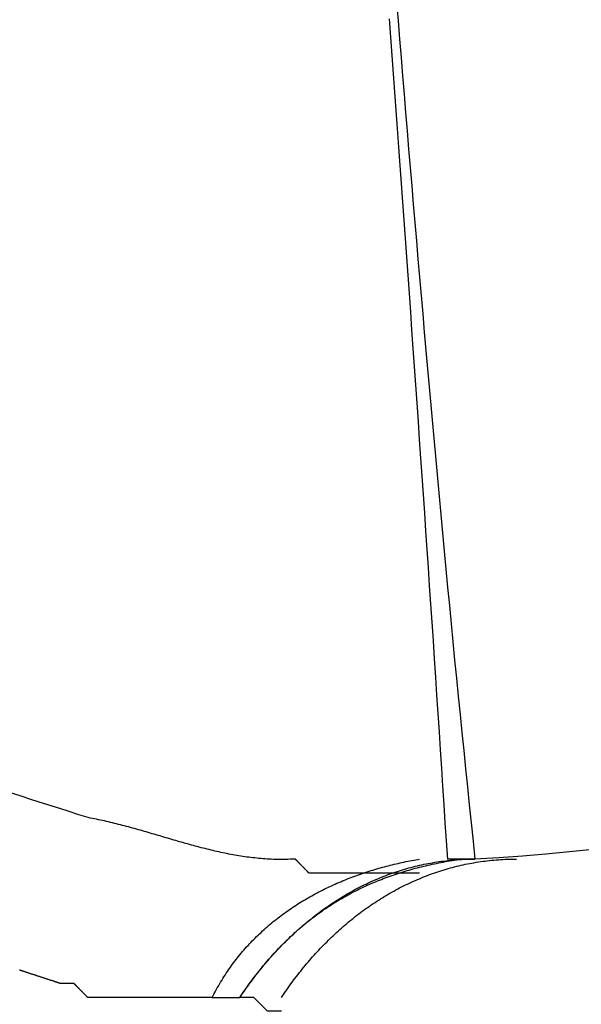
# Model space of a CAD drawing. Extents: x -11 to 407, y -173 to 268.
# Drawn here: x 114 to 118, y 206 to 212 of the extents above; entities that cross this region are included whole.
import ezdxf

# ---------------------------------------------------------------- set-up
doc = ezdxf.new("R2010")
doc.units = 0
doc.layers.add('EBENE_1', color=160, linetype='CONTINUOUS')

# ---------------------------------------------------------------- blocks, each defined once
blk = doc.blocks.new('AI9-BLK1')
at = {"layer": 'EBENE_1', "color": 7}
for p, q in [((-20.10627, 39.25738), (-20.14864, 39.25738)), ((-20.50848, 39.04533), (-20.46611, 39.04533))]:
    blk.add_line(p, q, dxfattribs=at)
blk.add_lwpolyline([(-20.40254, 39.02449), (-20.42373, 39.02449), (-20.44492, 39.04533), (-20.46611, 39.04533)], dxfattribs=at)
for points in [[(-20.2264, 40.5695, 0), (-20.2241, 40.5414, 0), (-20.2218, 40.5133, 0), (-20.2195, 40.4852, 0), (-20.2172, 40.4571, 0), (-20.2149, 40.429, 0), (-20.2125, 40.4009, 0), (-20.2102, 40.3729, 0), (-20.2078, 40.3448, 0), (-20.2055, 40.3167, 0), (-20.2031, 40.2887, 0), (-20.2008, 40.2606, 0), (-20.1984, 40.2326, 0), (-20.196, 40.2045, 0), (-20.1936, 40.1765, 0), (-20.1912, 40.1485, 0), (-20.1887, 40.1204, 0), (-20.1863, 40.0924, 0), (-20.1839, 40.0644, 0), (-20.1814, 40.0365, 0), (-20.1789, 40.0085, 0), (-20.1764, 39.9805, 0), (-20.174, 39.9525, 0), (-20.1714, 39.9246, 0), (-20.1689, 39.8967, 0), (-20.1664, 39.8687, 0), (-20.1638, 39.8408, 0), (-20.1613, 39.8129, 0), (-20.1587, 39.785, 0), (-20.1561, 39.7571, 0), (-20.1535, 39.7292, 0), (-20.1508, 39.7014, 0), (-20.1482, 39.6735, 0), (-20.1455, 39.6457, 0), (-20.1429, 39.6179, 0), (-20.1402, 39.59, 0), (-20.1374, 39.5622, 0), (-20.1347, 39.5345, 0), (-20.132, 39.5067, 0), (-20.1292, 39.4789, 0), (-20.1264, 39.4512, 0), (-20.1236, 39.4235, 0), (-20.1207, 39.3957, 0), (-20.1179, 39.368, 0), (-20.115, 39.3403, 0), (-20.1121, 39.3127, 0), (-20.1092, 39.285, 0), (-20.1063, 39.2574, 0)], [(-20.2378, 40.5446, 0), (-20.2357, 40.5165, 0), (-20.2337, 40.4884, 0), (-20.2316, 40.4603, 0), (-20.2295, 40.4323, 0), (-20.2275, 40.4042, 0), (-20.2254, 40.3762, 0), (-20.2234, 40.3481, 0), (-20.2213, 40.32, 0), (-20.2193, 40.292, 0), (-20.2173, 40.2639, 0), (-20.2153, 40.2359, 0), (-20.2132, 40.2079, 0), (-20.2112, 40.1798, 0), (-20.2092, 40.1518, 0), (-20.2072, 40.1237, 0), (-20.2052, 40.0957, 0), (-20.2033, 40.0677, 0), (-20.2013, 40.0397, 0), (-20.1993, 40.0117, 0), (-20.1973, 39.9837, 0), (-20.1954, 39.9556, 0), (-20.1934, 39.9276, 0), (-20.1915, 39.8996, 0), (-20.1896, 39.8717, 0), (-20.1876, 39.8437, 0), (-20.1857, 39.8157, 0), (-20.1838, 39.7877, 0), (-20.1819, 39.7597, 0), (-20.18, 39.7318, 0), (-20.1781, 39.7038, 0), (-20.1762, 39.6759, 0), (-20.1743, 39.6479, 0), (-20.1724, 39.62, 0), (-20.1705, 39.592, 0), (-20.1687, 39.5641, 0), (-20.1668, 39.5362, 0), (-20.165, 39.5083, 0), (-20.1631, 39.4804, 0), (-20.1613, 39.4525, 0), (-20.1595, 39.4246, 0), (-20.1576, 39.3967, 0), (-20.1558, 39.3688, 0), (-20.154, 39.3409, 0), (-20.1522, 39.3131, 0), (-20.1504, 39.2852, 0), (-20.1486, 39.2574, 0)], [(-19.9259, 39.2721, 0), (-19.9617, 39.2682, 0), (-19.9976, 39.2647, 0), (-20.0337, 39.2618, 0), (-20.0699, 39.2593, 0), (-20.1063, 39.2574, 0)], [(-20.191, 39.2358, 0), (-20.1911, 39.2358, 0), (-20.1912, 39.2358, 0), (-20.1914, 39.2358, 0), (-20.1918, 39.2358, 0), (-20.1922, 39.2358, 0), (-20.1926, 39.2358, 0), (-20.1932, 39.2358, 0), (-20.1939, 39.2358, 0), (-20.1946, 39.2358, 0), (-20.1954, 39.2358, 0), (-20.1963, 39.2358, 0), (-20.1973, 39.2358, 0), (-20.1983, 39.2358, 0), (-20.1994, 39.2358, 0), (-20.2006, 39.2358, 0), (-20.2019, 39.2358, 0), (-20.2032, 39.2358, 0), (-20.2045, 39.2358, 0), (-20.206, 39.2358, 0), (-20.2075, 39.2358, 0), (-20.209, 39.2358, 0), (-20.2106, 39.2358, 0), (-20.2123, 39.2358, 0), (-20.214, 39.2358, 0), (-20.2158, 39.2358, 0), (-20.2176, 39.2358, 0), (-20.2194, 39.2358, 0), (-20.2214, 39.2358, 0), (-20.2233, 39.2358, 0), (-20.2253, 39.2358, 0), (-20.2273, 39.2358, 0), (-20.2294, 39.2358, 0), (-20.2315, 39.2358, 0), (-20.2337, 39.2358, 0), (-20.2358, 39.2358, 0), (-20.238, 39.2358, 0), (-20.2403, 39.2358, 0), (-20.2425, 39.2358, 0), (-20.2448, 39.2358, 0), (-20.2471, 39.2358, 0), (-20.2494, 39.2358, 0), (-20.2518, 39.2358, 0), (-20.2542, 39.2358, 0), (-20.2565, 39.2358, 0), (-20.2589, 39.2358, 0), (-20.2614, 39.2358, 0), (-20.2638, 39.2358, 0), (-20.2662, 39.2358, 0), (-20.2686, 39.2358, 0), (-20.2711, 39.2358, 0), (-20.2735, 39.2358, 0), (-20.276, 39.2358, 0), (-20.2784, 39.2358, 0), (-20.2809, 39.2358, 0), (-20.2833, 39.2358, 0), (-20.2858, 39.2358, 0), (-20.2882, 39.2358, 0), (-20.2906, 39.2358, 0), (-20.293, 39.2358, 0), (-20.2954, 39.2358, 0), (-20.2978, 39.2358, 0), (-20.3002, 39.2358, 0), (-20.3025, 39.2358, 0), (-20.3048, 39.2358, 0), (-20.3071, 39.2358, 0), (-20.3094, 39.2358, 0), (-20.3117, 39.2358, 0), (-20.3139, 39.2358, 0), (-20.3161, 39.2358, 0), (-20.3182, 39.2358, 0), (-20.3204, 39.2358, 0), (-20.3225, 39.2358, 0), (-20.3245, 39.2358, 0), (-20.3266, 39.2358, 0), (-20.3285, 39.2358, 0), (-20.3305, 39.2358, 0), (-20.3324, 39.2358, 0), (-20.3342, 39.2358, 0), (-20.336, 39.2358, 0), (-20.3378, 39.2358, 0), (-20.3395, 39.2358, 0), (-20.3411, 39.2358, 0), (-20.3427, 39.2358, 0), (-20.3443, 39.2358, 0), (-20.3457, 39.2358, 0), (-20.3472, 39.2358, 0), (-20.3485, 39.2358, 0), (-20.3498, 39.2358, 0), (-20.351, 39.2358, 0), (-20.3522, 39.2358, 0), (-20.3533, 39.2358, 0), (-20.3543, 39.2358, 0), (-20.3553, 39.2358, 0), (-20.3561, 39.2358, 0), (-20.3569, 39.2358, 0), (-20.3576, 39.2358, 0), (-20.3583, 39.2358, 0), (-20.3588, 39.2358, 0), (-20.3593, 39.2358, 0), (-20.3597, 39.2358, 0), (-20.36, 39.2358, 0), (-20.3602, 39.2358, 0), (-20.3603, 39.2358, 0), (-20.3603, 39.2358, 0), (-20.3604, 39.2359, 0), (-20.3604, 39.2359, 0), (-20.3604, 39.2359, 0), (-20.3604, 39.236, 0), (-20.3605, 39.236, 0), (-20.3606, 39.2361, 0), (-20.3606, 39.2361, 0), (-20.3607, 39.2362, 0), (-20.3608, 39.2363, 0), (-20.3609, 39.2364, 0), (-20.361, 39.2366, 0), (-20.3612, 39.2367, 0), (-20.3613, 39.2368, 0), (-20.3614, 39.237, 0), (-20.3616, 39.2371, 0), (-20.3617, 39.2373, 0), (-20.3619, 39.2374, 0), (-20.3621, 39.2376, 0), (-20.3622, 39.2378, 0), (-20.3624, 39.238, 0), (-20.3626, 39.2382, 0), (-20.3628, 39.2384, 0), (-20.363, 39.2386, 0), (-20.3632, 39.2388, 0), (-20.3635, 39.2391, 0), (-20.3637, 39.2393, 0), (-20.3639, 39.2395, 0), (-20.3642, 39.2398, 0), (-20.3644, 39.24, 0), (-20.3647, 39.2403, 0), (-20.3649, 39.2405, 0), (-20.3652, 39.2408, 0), (-20.3654, 39.2411, 0), (-20.3657, 39.2413, 0), (-20.366, 39.2416, 0), (-20.3662, 39.2419, 0), (-20.3665, 39.2422, 0), (-20.3668, 39.2425, 0), (-20.3671, 39.2428, 0), (-20.3674, 39.2431, 0), (-20.3677, 39.2434, 0), (-20.368, 39.2437, 0), (-20.3683, 39.244, 0), (-20.3685, 39.2443, 0), (-20.3688, 39.2446, 0), (-20.3691, 39.2449, 0), (-20.3694, 39.2452, 0), (-20.3698, 39.2455, 0), (-20.3701, 39.2458, 0), (-20.3704, 39.2461, 0), (-20.3707, 39.2464, 0), (-20.371, 39.2467, 0), (-20.3713, 39.247, 0), (-20.3716, 39.2474, 0), (-20.3719, 39.2477, 0), (-20.3722, 39.248, 0), (-20.3725, 39.2483, 0), (-20.3728, 39.2486, 0), (-20.3731, 39.2489, 0), (-20.3734, 39.2492, 0), (-20.3737, 39.2495, 0), (-20.374, 39.2498, 0), (-20.3743, 39.2501, 0), (-20.3745, 39.2504, 0), (-20.3748, 39.2507, 0), (-20.3751, 39.251, 0), (-20.3754, 39.2513, 0), (-20.3757, 39.2515, 0), (-20.3759, 39.2518, 0), (-20.3762, 39.2521, 0), (-20.3765, 39.2524, 0), (-20.3767, 39.2526, 0), (-20.377, 39.2529, 0), (-20.3772, 39.2531, 0), (-20.3775, 39.2534, 0), (-20.3777, 39.2536, 0), (-20.3779, 39.2539, 0), (-20.3782, 39.2541, 0), (-20.3784, 39.2543, 0), (-20.3786, 39.2546, 0), (-20.3788, 39.2548, 0), (-20.379, 39.255, 0), (-20.3792, 39.2552, 0), (-20.3794, 39.2554, 0), (-20.3796, 39.2556, 0), (-20.3798, 39.2557, 0), (-20.3799, 39.2559, 0), (-20.3801, 39.2561, 0), (-20.3802, 39.2562, 0), (-20.3804, 39.2564, 0), (-20.3805, 39.2565, 0), (-20.3806, 39.2566, 0), (-20.3808, 39.2568, 0), (-20.3809, 39.2569, 0), (-20.381, 39.257, 0), (-20.381, 39.2571, 0), (-20.3811, 39.2571, 0), (-20.3812, 39.2572, 0), (-20.3812, 39.2573, 0), (-20.3813, 39.2573, 0), (-20.3813, 39.2573, 0), (-20.3813, 39.2574, 0), (-20.3814, 39.2574, 0), (-20.383, 39.2573, 0), (-20.3862, 39.2571, 0), (-20.3894, 39.257, 0), (-20.3926, 39.2569, 0), (-20.3958, 39.2568, 0), (-20.399, 39.2567, 0), (-20.4022, 39.2567, 0), (-20.4054, 39.2567, 0), (-20.4086, 39.2568, 0), (-20.4118, 39.2568, 0), (-20.4149, 39.2569, 0), (-20.4181, 39.257, 0), (-20.4212, 39.2572, 0), (-20.4244, 39.2574, 0), (-20.4275, 39.2576, 0), (-20.4306, 39.2578, 0), (-20.4338, 39.2581, 0), (-20.4369, 39.2583, 0), (-20.44, 39.2586, 0), (-20.4431, 39.259, 0), (-20.4462, 39.2593, 0), (-20.4493, 39.2597, 0), (-20.4524, 39.2601, 0), (-20.4555, 39.2605, 0), (-20.4586, 39.2609, 0), (-20.4616, 39.2614, 0), (-20.4647, 39.2618, 0), (-20.4678, 39.2623, 0), (-20.4708, 39.2628, 0), (-20.4739, 39.2634, 0), (-20.477, 39.2639, 0), (-20.48, 39.2645, 0), (-20.4831, 39.2651, 0), (-20.4861, 39.2657, 0), (-20.4891, 39.2663, 0), (-20.4922, 39.2669, 0), (-20.4952, 39.2676, 0), (-20.4982, 39.2683, 0), (-20.5013, 39.2689, 0), (-20.5043, 39.2696, 0), (-20.5073, 39.2703, 0), (-20.5103, 39.271, 0), (-20.5133, 39.2718, 0), (-20.5164, 39.2725, 0), (-20.5194, 39.2733, 0), (-20.5224, 39.274, 0), (-20.5254, 39.2748, 0), (-20.5284, 39.2756, 0), (-20.5314, 39.2764, 0), (-20.5344, 39.2772, 0), (-20.5374, 39.278, 0), (-20.5404, 39.2788, 0), (-20.5434, 39.2797, 0), (-20.5464, 39.2805, 0), (-20.5494, 39.2813, 0), (-20.5524, 39.2822, 0), (-20.5554, 39.2831, 0), (-20.5584, 39.2839, 0), (-20.5614, 39.2848, 0), (-20.5644, 39.2856, 0), (-20.5674, 39.2865, 0), (-20.5704, 39.2874, 0), (-20.5734, 39.2883, 0), (-20.5764, 39.2892, 0), (-20.5794, 39.29, 0), (-20.5824, 39.2909, 0), (-20.5854, 39.2918, 0), (-20.5884, 39.2927, 0), (-20.5914, 39.2936, 0), (-20.5944, 39.2945, 0), (-20.5974, 39.2953, 0), (-20.6004, 39.2962, 0), (-20.6034, 39.2971, 0), (-20.6064, 39.298, 0), (-20.6094, 39.2989, 0), (-20.6124, 39.2997, 0), (-20.6154, 39.3006, 0), (-20.6185, 39.3015, 0), (-20.6215, 39.3023, 0), (-20.6245, 39.3032, 0), (-20.6275, 39.304, 0), (-20.6306, 39.3049, 0), (-20.6336, 39.3057, 0), (-20.6366, 39.3065, 0), (-20.6397, 39.3073, 0), (-20.6427, 39.3082, 0), (-20.6457, 39.309, 0), (-20.6488, 39.3098, 0), (-20.6519, 39.3105, 0), (-20.6549, 39.3113, 0), (-20.658, 39.3121, 0), (-20.661, 39.3128, 0), (-20.6641, 39.3136, 0), (-20.6672, 39.3143, 0), (-20.6703, 39.315, 0), (-20.6733, 39.3157, 0), (-20.6764, 39.3164, 0), (-20.6795, 39.3171, 0), (-20.6826, 39.3177, 0), (-20.6857, 39.3184, 0), (-20.6888, 39.319, 0), (-20.692, 39.3196, 0), (-20.6951, 39.3202, 0), (-20.6982, 39.3208, 0), (-20.7125, 39.3252, 0), (-20.7305, 39.331, 0), (-20.7486, 39.3367, 0), (-20.7666, 39.3425, 0), (-20.7846, 39.3482, 0), (-20.8026, 39.354, 0), (-20.8206, 39.3598, 0)], [(-20.5085, 39.0453, 0), (-20.5104, 39.0453, 0), (-20.5123, 39.0453, 0), (-20.5142, 39.0453, 0), (-20.5161, 39.0453, 0), (-20.518, 39.0453, 0), (-20.52, 39.0453, 0), (-20.5219, 39.0453, 0), (-20.5238, 39.0453, 0), (-20.5257, 39.0453, 0), (-20.5276, 39.0453, 0), (-20.5295, 39.0453, 0), (-20.5314, 39.0453, 0), (-20.5333, 39.0453, 0), (-20.5353, 39.0453, 0), (-20.5372, 39.0453, 0), (-20.5391, 39.0453, 0), (-20.541, 39.0453, 0), (-20.5429, 39.0453, 0), (-20.5448, 39.0453, 0), (-20.5467, 39.0453, 0), (-20.5487, 39.0453, 0), (-20.5506, 39.0453, 0), (-20.5525, 39.0453, 0), (-20.5544, 39.0453, 0), (-20.5563, 39.0453, 0), (-20.5582, 39.0453, 0), (-20.5601, 39.0453, 0), (-20.5621, 39.0453, 0), (-20.564, 39.0453, 0), (-20.5659, 39.0453, 0), (-20.5678, 39.0453, 0), (-20.5697, 39.0453, 0), (-20.5716, 39.0453, 0), (-20.5736, 39.0453, 0), (-20.5755, 39.0453, 0), (-20.5774, 39.0453, 0), (-20.5793, 39.0453, 0), (-20.5812, 39.0453, 0), (-20.5831, 39.0453, 0), (-20.585, 39.0453, 0), (-20.587, 39.0453, 0), (-20.5889, 39.0453, 0), (-20.5908, 39.0453, 0), (-20.5927, 39.0453, 0), (-20.5946, 39.0453, 0), (-20.5965, 39.0453, 0), (-20.5985, 39.0453, 0), (-20.6004, 39.0453, 0), (-20.6023, 39.0453, 0), (-20.6042, 39.0453, 0), (-20.6061, 39.0453, 0), (-20.608, 39.0453, 0), (-20.61, 39.0453, 0), (-20.6119, 39.0453, 0), (-20.6138, 39.0453, 0), (-20.6157, 39.0453, 0), (-20.6176, 39.0453, 0), (-20.6195, 39.0453, 0), (-20.6215, 39.0453, 0), (-20.6234, 39.0453, 0), (-20.6253, 39.0453, 0), (-20.6272, 39.0453, 0), (-20.6291, 39.0453, 0), (-20.631, 39.0453, 0), (-20.633, 39.0453, 0), (-20.6349, 39.0453, 0), (-20.6368, 39.0453, 0), (-20.6387, 39.0453, 0), (-20.6406, 39.0453, 0), (-20.6425, 39.0453, 0), (-20.6445, 39.0453, 0), (-20.6464, 39.0453, 0), (-20.6483, 39.0453, 0), (-20.6502, 39.0453, 0), (-20.6521, 39.0453, 0), (-20.654, 39.0453, 0), (-20.656, 39.0453, 0), (-20.6579, 39.0453, 0), (-20.6598, 39.0453, 0), (-20.6617, 39.0453, 0), (-20.6636, 39.0453, 0), (-20.6655, 39.0453, 0), (-20.6675, 39.0453, 0), (-20.6694, 39.0453, 0), (-20.6713, 39.0453, 0), (-20.6732, 39.0453, 0), (-20.6751, 39.0453, 0), (-20.6771, 39.0453, 0), (-20.679, 39.0453, 0), (-20.6809, 39.0453, 0), (-20.6828, 39.0453, 0), (-20.6847, 39.0453, 0), (-20.6866, 39.0453, 0), (-20.6886, 39.0453, 0), (-20.6905, 39.0453, 0), (-20.6924, 39.0453, 0), (-20.6943, 39.0453, 0), (-20.6962, 39.0453, 0), (-20.6981, 39.0453, 0), (-20.699, 39.0453, 0), (-20.699, 39.0453, 0), (-20.699, 39.0454, 0), (-20.6991, 39.0454, 0), (-20.6991, 39.0455, 0), (-20.6992, 39.0455, 0), (-20.6993, 39.0456, 0), (-20.6993, 39.0457, 0), (-20.6994, 39.0458, 0), (-20.6995, 39.0459, 0), (-20.6997, 39.046, 0), (-20.6998, 39.0461, 0), (-20.6999, 39.0463, 0), (-20.7001, 39.0464, 0), (-20.7002, 39.0466, 0), (-20.7004, 39.0467, 0), (-20.7006, 39.0469, 0), (-20.7007, 39.0471, 0), (-20.7009, 39.0473, 0), (-20.7011, 39.0475, 0), (-20.7013, 39.0477, 0), (-20.7015, 39.0479, 0), (-20.7018, 39.0482, 0), (-20.702, 39.0484, 0), (-20.7022, 39.0486, 0), (-20.7025, 39.0489, 0), (-20.7027, 39.0491, 0), (-20.703, 39.0494, 0), (-20.7032, 39.0496, 0), (-20.7035, 39.0499, 0), (-20.7038, 39.0502, 0), (-20.704, 39.0505, 0), (-20.7043, 39.0507, 0), (-20.7046, 39.051, 0), (-20.7049, 39.0513, 0), (-20.7052, 39.0516, 0), (-20.7055, 39.0519, 0), (-20.7058, 39.0522, 0), (-20.7061, 39.0525, 0), (-20.7064, 39.0528, 0), (-20.7067, 39.0532, 0), (-20.707, 39.0535, 0), (-20.7073, 39.0538, 0), (-20.7076, 39.0541, 0), (-20.7079, 39.0544, 0), (-20.7083, 39.0548, 0), (-20.7086, 39.0551, 0), (-20.7089, 39.0554, 0), (-20.7092, 39.0557, 0), (-20.7095, 39.056, 0), (-20.7099, 39.0564, 0), (-20.7102, 39.0567, 0), (-20.7105, 39.057, 0), (-20.7108, 39.0573, 0), (-20.7111, 39.0577, 0), (-20.7114, 39.058, 0), (-20.7118, 39.0583, 0), (-20.7121, 39.0586, 0), (-20.7124, 39.0589, 0), (-20.7127, 39.0593, 0), (-20.713, 39.0596, 0), (-20.7133, 39.0599, 0), (-20.7136, 39.0602, 0), (-20.7139, 39.0605, 0), (-20.7142, 39.0608, 0), (-20.7145, 39.0611, 0), (-20.7148, 39.0614, 0), (-20.715, 39.0616, 0), (-20.7153, 39.0619, 0), (-20.7156, 39.0622, 0), (-20.7159, 39.0625, 0), (-20.7161, 39.0627, 0), (-20.7164, 39.063, 0), (-20.7166, 39.0632, 0), (-20.7169, 39.0635, 0), (-20.7171, 39.0637, 0), (-20.7173, 39.064, 0), (-20.7176, 39.0642, 0), (-20.7178, 39.0644, 0), (-20.718, 39.0646, 0), (-20.7182, 39.0648, 0), (-20.7184, 39.065, 0), (-20.7186, 39.0652, 0), (-20.7187, 39.0654, 0), (-20.7189, 39.0656, 0), (-20.7191, 39.0657, 0), (-20.7192, 39.0659, 0), (-20.7193, 39.066, 0), (-20.7195, 39.0661, 0), (-20.7196, 39.0663, 0), (-20.7197, 39.0664, 0), (-20.7198, 39.0665, 0), (-20.7199, 39.0666, 0), (-20.72, 39.0666, 0), (-20.72, 39.0667, 0), (-20.7201, 39.0668, 0), (-20.7201, 39.0668, 0), (-20.7202, 39.0668, 0), (-20.7202, 39.0669, 0), (-20.7202, 39.0669, 0), (-20.7202, 39.0669, 0), (-20.7202, 39.0669, 0), (-20.7202, 39.0669, 0), (-20.7203, 39.0669, 0), (-20.7203, 39.0669, 0), (-20.7204, 39.0669, 0), (-20.7205, 39.0669, 0), (-20.7206, 39.0669, 0), (-20.7207, 39.0669, 0), (-20.7208, 39.0669, 0), (-20.7209, 39.0669, 0), (-20.721, 39.0669, 0), (-20.7212, 39.0669, 0), (-20.7213, 39.0669, 0), (-20.7215, 39.0669, 0), (-20.7217, 39.0669, 0), (-20.7218, 39.0669, 0), (-20.722, 39.0669, 0), (-20.7222, 39.0669, 0), (-20.7224, 39.0669, 0), (-20.7226, 39.0669, 0), (-20.7228, 39.0669, 0), (-20.7231, 39.0669, 0), (-20.7233, 39.0669, 0), (-20.7235, 39.0669, 0), (-20.7238, 39.0669, 0), (-20.724, 39.0669, 0), (-20.7243, 39.0669, 0), (-20.7245, 39.0669, 0), (-20.7248, 39.0669, 0), (-20.7251, 39.0669, 0), (-20.7253, 39.0669, 0), (-20.7256, 39.0669, 0), (-20.7259, 39.0669, 0), (-20.7262, 39.0669, 0), (-20.7265, 39.0669, 0), (-20.7268, 39.0669, 0), (-20.7271, 39.0669, 0), (-20.7274, 39.0669, 0), (-20.7277, 39.0669, 0), (-20.728, 39.0669, 0), (-20.7283, 39.0669, 0), (-20.7286, 39.0669, 0), (-20.7289, 39.0669, 0), (-20.7292, 39.0669, 0), (-20.7295, 39.0669, 0), (-20.7299, 39.0669, 0), (-20.7302, 39.0669, 0), (-20.7305, 39.0669, 0), (-20.7308, 39.0669, 0), (-20.7311, 39.0669, 0), (-20.7314, 39.0669, 0), (-20.7318, 39.0669, 0), (-20.7321, 39.0669, 0), (-20.7324, 39.0669, 0), (-20.7327, 39.0669, 0), (-20.733, 39.0669, 0), (-20.7333, 39.0669, 0), (-20.7336, 39.0669, 0), (-20.7339, 39.0669, 0), (-20.7342, 39.0669, 0), (-20.7345, 39.0669, 0), (-20.7348, 39.0669, 0), (-20.7351, 39.0669, 0), (-20.7354, 39.0669, 0), (-20.7357, 39.0669, 0), (-20.736, 39.0669, 0), (-20.7363, 39.0669, 0), (-20.7365, 39.0669, 0), (-20.7368, 39.0669, 0), (-20.7371, 39.0669, 0), (-20.7373, 39.0669, 0), (-20.7376, 39.0669, 0), (-20.7378, 39.0669, 0), (-20.738, 39.0669, 0), (-20.7383, 39.0669, 0), (-20.7385, 39.0669, 0), (-20.7387, 39.0669, 0), (-20.7389, 39.0669, 0), (-20.7391, 39.0669, 0), (-20.7393, 39.0669, 0), (-20.7395, 39.0669, 0), (-20.7397, 39.0669, 0), (-20.7399, 39.0669, 0), (-20.74, 39.0669, 0), (-20.7402, 39.0669, 0), (-20.7403, 39.0669, 0), (-20.7404, 39.0669, 0), (-20.7406, 39.0669, 0), (-20.7407, 39.0669, 0), (-20.7408, 39.0669, 0), (-20.7409, 39.0669, 0), (-20.741, 39.0669, 0), (-20.741, 39.0669, 0), (-20.7411, 39.0669, 0), (-20.7411, 39.0669, 0), (-20.7412, 39.0669, 0), (-20.7412, 39.0669, 0), (-20.7412, 39.0669, 0), (-20.7412, 39.0669, 0), (-20.7413, 39.0669, 0), (-20.7413, 39.0669, 0), (-20.7415, 39.0669, 0), (-20.7416, 39.067, 0), (-20.7418, 39.0671, 0), (-20.742, 39.0671, 0), (-20.7423, 39.0672, 0), (-20.7426, 39.0673, 0), (-20.7429, 39.0674, 0), (-20.7432, 39.0675, 0), (-20.7436, 39.0677, 0), (-20.744, 39.0678, 0), (-20.7445, 39.0679, 0), (-20.7449, 39.0681, 0), (-20.7454, 39.0683, 0), (-20.746, 39.0684, 0), (-20.7465, 39.0686, 0), (-20.7471, 39.0688, 0), (-20.7477, 39.069, 0), (-20.7483, 39.0692, 0), (-20.7489, 39.0694, 0), (-20.7496, 39.0696, 0), (-20.7503, 39.0698, 0), (-20.751, 39.0701, 0), (-20.7517, 39.0703, 0), (-20.7525, 39.0706, 0), (-20.7532, 39.0708, 0), (-20.754, 39.0711, 0), (-20.7548, 39.0713, 0), (-20.7556, 39.0716, 0), (-20.7564, 39.0719, 0), (-20.7573, 39.0721, 0), (-20.7581, 39.0724, 0), (-20.759, 39.0727, 0), (-20.7599, 39.073, 0), (-20.7607, 39.0733, 0), (-20.7616, 39.0736, 0), (-20.7626, 39.0739, 0), (-20.7635, 39.0742, 0), (-20.7644, 39.0745, 0), (-20.7653, 39.0748, 0), (-20.7663, 39.0751, 0), (-20.7672, 39.0754, 0), (-20.7681, 39.0757, 0), (-20.7691, 39.076, 0), (-20.7701, 39.0763, 0), (-20.771, 39.0766, 0), (-20.772, 39.077, 0), (-20.7729, 39.0773, 0), (-20.7739, 39.0776, 0), (-20.7748, 39.0779, 0), (-20.7758, 39.0782, 0), (-20.7768, 39.0785, 0), (-20.7777, 39.0788, 0), (-20.7787, 39.0791, 0), (-20.7796, 39.0795, 0), (-20.7805, 39.0798, 0), (-20.7815, 39.0801, 0), (-20.7824, 39.0804, 0), (-20.7833, 39.0807, 0), (-20.7842, 39.081, 0), (-20.7851, 39.0813, 0), (-20.786, 39.0816, 0), (-20.7869, 39.0818, 0), (-20.7877, 39.0821, 0), (-20.7886, 39.0824, 0), (-20.7894, 39.0827, 0), (-20.7903, 39.083, 0), (-20.7911, 39.0832, 0), (-20.7919, 39.0835, 0), (-20.7927, 39.0837, 0), (-20.7934, 39.084, 0), (-20.7942, 39.0842, 0), (-20.7949, 39.0845, 0), (-20.7956, 39.0847, 0), (-20.7963, 39.0849, 0), (-20.7969, 39.0851, 0), (-20.7976, 39.0854, 0), (-20.7982, 39.0856, 0), (-20.7988, 39.0858, 0), (-20.7994, 39.0859, 0), (-20.7999, 39.0861, 0), (-20.8005, 39.0863, 0), (-20.801, 39.0865, 0), (-20.8014, 39.0866, 0), (-20.8019, 39.0868, 0), (-20.8023, 39.0869, 0), (-20.8027, 39.087, 0), (-20.803, 39.0871, 0), (-20.8034, 39.0873, 0)], [(-20.5085, 39.0453, 0), (-20.507, 39.0483, 0), (-20.5054, 39.0513, 0), (-20.5039, 39.0542, 0), (-20.5023, 39.0572, 0), (-20.5007, 39.0601, 0), (-20.4991, 39.0629, 0), (-20.4974, 39.0658, 0), (-20.4957, 39.0686, 0), (-20.494, 39.0714, 0), (-20.4923, 39.0742, 0), (-20.4906, 39.077, 0), (-20.4888, 39.0797, 0), (-20.487, 39.0824, 0), (-20.4852, 39.0851, 0), (-20.4834, 39.0878, 0), (-20.4816, 39.0904, 0), (-20.4797, 39.0931, 0), (-20.4778, 39.0957, 0), (-20.4759, 39.0982, 0), (-20.474, 39.1008, 0), (-20.472, 39.1033, 0), (-20.4701, 39.1058, 0), (-20.4681, 39.1083, 0), (-20.4661, 39.1108, 0), (-20.4641, 39.1132, 0), (-20.462, 39.1157, 0), (-20.46, 39.118, 0), (-20.4579, 39.1204, 0), (-20.4558, 39.1228, 0), (-20.4537, 39.1251, 0), (-20.4515, 39.1274, 0), (-20.4494, 39.1297, 0), (-20.4472, 39.132, 0), (-20.445, 39.1342, 0), (-20.4428, 39.1364, 0), (-20.4406, 39.1386, 0), (-20.4384, 39.1408, 0), (-20.4361, 39.143, 0), (-20.4338, 39.1451, 0), (-20.4315, 39.1472, 0), (-20.4292, 39.1493, 0), (-20.4269, 39.1514, 0), (-20.4246, 39.1535, 0), (-20.4222, 39.1555, 0), (-20.4199, 39.1575, 0), (-20.4175, 39.1595, 0), (-20.4151, 39.1615, 0), (-20.4127, 39.1634, 0), (-20.4102, 39.1653, 0), (-20.4078, 39.1673, 0), (-20.4053, 39.1691, 0), (-20.4029, 39.171, 0), (-20.4004, 39.1729, 0), (-20.3979, 39.1747, 0), (-20.3954, 39.1765, 0), (-20.3929, 39.1783, 0), (-20.3903, 39.18, 0), (-20.3878, 39.1818, 0), (-20.3852, 39.1835, 0), (-20.3826, 39.1852, 0), (-20.38, 39.1869, 0), (-20.3774, 39.1886, 0), (-20.3748, 39.1902, 0), (-20.3722, 39.1918, 0), (-20.3696, 39.1934, 0), (-20.3669, 39.195, 0), (-20.3643, 39.1966, 0), (-20.3616, 39.1981, 0), (-20.3589, 39.1997, 0), (-20.3562, 39.2012, 0), (-20.3535, 39.2027, 0), (-20.3508, 39.2041, 0), (-20.3481, 39.2056, 0), (-20.3453, 39.207, 0), (-20.3426, 39.2084, 0), (-20.3399, 39.2098, 0), (-20.3371, 39.2112, 0), (-20.3343, 39.2126, 0), (-20.3315, 39.2139, 0), (-20.3287, 39.2152, 0), (-20.326, 39.2165, 0), (-20.3231, 39.2178, 0), (-20.3203, 39.2191, 0), (-20.3175, 39.2203, 0), (-20.3147, 39.2215, 0), (-20.3118, 39.2227, 0), (-20.309, 39.2239, 0), (-20.3061, 39.2251, 0), (-20.3033, 39.2263, 0), (-20.3004, 39.2274, 0), (-20.2975, 39.2285, 0), (-20.2946, 39.2296, 0), (-20.2918, 39.2307, 0), (-20.2889, 39.2318, 0), (-20.286, 39.2328, 0), (-20.2831, 39.2338, 0), (-20.2801, 39.2348, 0), (-20.2772, 39.2358, 0), (-20.2743, 39.2368, 0), (-20.2714, 39.2378, 0), (-20.2684, 39.2387, 0), (-20.2655, 39.2396, 0), (-20.2626, 39.2406, 0), (-20.2596, 39.2414, 0), (-20.2567, 39.2423, 0), (-20.2537, 39.2432, 0), (-20.2507, 39.244, 0), (-20.2478, 39.2448, 0), (-20.2448, 39.2456, 0), (-20.2418, 39.2464, 0), (-20.2389, 39.2472, 0), (-20.2359, 39.248, 0), (-20.2329, 39.2487, 0), (-20.2299, 39.2494, 0), (-20.2269, 39.2501, 0), (-20.224, 39.2508, 0), (-20.221, 39.2515, 0), (-20.218, 39.2522, 0), (-20.215, 39.2528, 0), (-20.212, 39.2534, 0), (-20.209, 39.254, 0), (-20.206, 39.2546, 0), (-20.203, 39.2552, 0), (-20.2, 39.2558, 0), (-20.197, 39.2563, 0), (-20.194, 39.2569, 0), (-20.191, 39.2574, 0)], [(-20.4661, 39.0453, 0), (-20.4641, 39.0483, 0), (-20.4621, 39.0513, 0), (-20.46, 39.0543, 0), (-20.458, 39.0572, 0), (-20.4559, 39.0602, 0), (-20.4538, 39.0631, 0), (-20.4517, 39.066, 0), (-20.4496, 39.0689, 0), (-20.4475, 39.0717, 0), (-20.4453, 39.0746, 0), (-20.4431, 39.0774, 0), (-20.441, 39.0802, 0), (-20.4388, 39.083, 0), (-20.4366, 39.0858, 0), (-20.4343, 39.0886, 0), (-20.4321, 39.0913, 0), (-20.4299, 39.0941, 0), (-20.4276, 39.0968, 0), (-20.4253, 39.0995, 0), (-20.423, 39.1021, 0), (-20.4207, 39.1048, 0), (-20.4184, 39.1074, 0), (-20.416, 39.1101, 0), (-20.4137, 39.1127, 0), (-20.4113, 39.1152, 0), (-20.4089, 39.1178, 0), (-20.4065, 39.1203, 0), (-20.4041, 39.1229, 0), (-20.4017, 39.1254, 0), (-20.3993, 39.1279, 0), (-20.3968, 39.1303, 0), (-20.3943, 39.1328, 0), (-20.3919, 39.1352, 0), (-20.3894, 39.1376, 0), (-20.3869, 39.14, 0), (-20.3843, 39.1424, 0), (-20.3818, 39.1447, 0), (-20.3793, 39.147, 0), (-20.3767, 39.1493, 0), (-20.3741, 39.1516, 0), (-20.3715, 39.1539, 0), (-20.3689, 39.1561, 0), (-20.3663, 39.1584, 0), (-20.3637, 39.1606, 0), (-20.3611, 39.1627, 0), (-20.3584, 39.1649, 0), (-20.3557, 39.167, 0), (-20.3531, 39.1692, 0), (-20.3504, 39.1713, 0), (-20.3477, 39.1733, 0), (-20.345, 39.1754, 0), (-20.3422, 39.1774, 0), (-20.3395, 39.1794, 0), (-20.3367, 39.1814, 0), (-20.334, 39.1834, 0), (-20.3312, 39.1853, 0), (-20.3284, 39.1872, 0), (-20.3256, 39.1891, 0), (-20.3228, 39.191, 0), (-20.3199, 39.1928, 0), (-20.3171, 39.1946, 0), (-20.3143, 39.1964, 0), (-20.3114, 39.1982, 0), (-20.3085, 39.2, 0), (-20.3056, 39.2017, 0), (-20.3027, 39.2034, 0), (-20.2998, 39.2051, 0), (-20.2969, 39.2067, 0), (-20.294, 39.2084, 0), (-20.291, 39.21, 0), (-20.2881, 39.2116, 0), (-20.2851, 39.2131, 0), (-20.2821, 39.2147, 0), (-20.2791, 39.2162, 0), (-20.2761, 39.2177, 0), (-20.2731, 39.2191, 0), (-20.2701, 39.2205, 0), (-20.2671, 39.222, 0), (-20.264, 39.2233, 0), (-20.261, 39.2247, 0), (-20.2579, 39.226, 0), (-20.2548, 39.2273, 0), (-20.2517, 39.2286, 0), (-20.2486, 39.2299, 0), (-20.2455, 39.2311, 0), (-20.2424, 39.2323, 0), (-20.2393, 39.2335, 0), (-20.2361, 39.2346, 0), (-20.233, 39.2357, 0), (-20.2298, 39.2368, 0), (-20.2267, 39.2379, 0), (-20.2235, 39.239, 0), (-20.2203, 39.24, 0), (-20.2171, 39.241, 0), (-20.2139, 39.2419, 0), (-20.2107, 39.2428, 0), (-20.2074, 39.2437, 0), (-20.2042, 39.2446, 0), (-20.2009, 39.2455, 0), (-20.1977, 39.2463, 0), (-20.1944, 39.2471, 0), (-20.1911, 39.2478, 0), (-20.1878, 39.2486, 0), (-20.1845, 39.2493, 0), (-20.1812, 39.25, 0), (-20.1779, 39.2506, 0), (-20.1746, 39.2512, 0), (-20.1713, 39.2518, 0), (-20.1679, 39.2524, 0), (-20.1646, 39.2529, 0), (-20.1612, 39.2534, 0), (-20.1578, 39.2539, 0), (-20.1545, 39.2543, 0), (-20.1511, 39.2548, 0), (-20.1477, 39.2551, 0), (-20.1443, 39.2555, 0), (-20.1409, 39.2558, 0), (-20.1374, 39.2561, 0), (-20.134, 39.2564, 0), (-20.1306, 39.2566, 0), (-20.1271, 39.2568, 0), (-20.1237, 39.257, 0), (-20.1202, 39.2571, 0), (-20.1167, 39.2572, 0), (-20.1132, 39.2573, 0), (-20.1098, 39.2574, 0), (-20.1063, 39.2574, 0)], [(-20.4661, 39.0453, 0), (-20.4641, 39.0483, 0), (-20.4621, 39.0513, 0), (-20.4601, 39.0542, 0), (-20.458, 39.0572, 0), (-20.456, 39.0601, 0), (-20.454, 39.0629, 0), (-20.4519, 39.0658, 0), (-20.4498, 39.0686, 0), (-20.4478, 39.0714, 0), (-20.4457, 39.0742, 0), (-20.4436, 39.077, 0), (-20.4415, 39.0797, 0), (-20.4394, 39.0824, 0), (-20.4373, 39.0851, 0), (-20.4352, 39.0878, 0), (-20.433, 39.0904, 0), (-20.4309, 39.0931, 0), (-20.4287, 39.0957, 0), (-20.4266, 39.0982, 0), (-20.4244, 39.1008, 0), (-20.4222, 39.1033, 0), (-20.4201, 39.1058, 0), (-20.4179, 39.1083, 0), (-20.4157, 39.1108, 0), (-20.4135, 39.1132, 0), (-20.4112, 39.1157, 0), (-20.409, 39.118, 0), (-20.4068, 39.1204, 0), (-20.4045, 39.1228, 0), (-20.4022, 39.1251, 0), (-20.4, 39.1274, 0), (-20.3977, 39.1297, 0), (-20.3954, 39.132, 0), (-20.3931, 39.1342, 0), (-20.3908, 39.1364, 0), (-20.3885, 39.1386, 0), (-20.3862, 39.1408, 0), (-20.3838, 39.143, 0), (-20.3815, 39.1451, 0), (-20.3791, 39.1472, 0), (-20.3767, 39.1493, 0), (-20.3744, 39.1514, 0), (-20.372, 39.1535, 0), (-20.3696, 39.1555, 0), (-20.3672, 39.1575, 0), (-20.3647, 39.1595, 0), (-20.3623, 39.1615, 0), (-20.3599, 39.1634, 0), (-20.3574, 39.1653, 0), (-20.3549, 39.1673, 0), (-20.3525, 39.1691, 0), (-20.35, 39.171, 0), (-20.3475, 39.1729, 0), (-20.345, 39.1747, 0), (-20.3424, 39.1765, 0), (-20.3399, 39.1783, 0), (-20.3374, 39.18, 0), (-20.3348, 39.1818, 0), (-20.3322, 39.1835, 0), (-20.3297, 39.1852, 0), (-20.3271, 39.1869, 0), (-20.3245, 39.1886, 0), (-20.3219, 39.1902, 0), (-20.3192, 39.1918, 0), (-20.3166, 39.1934, 0), (-20.314, 39.195, 0), (-20.3113, 39.1966, 0), (-20.3086, 39.1981, 0), (-20.3059, 39.1997, 0), (-20.3032, 39.2012, 0), (-20.3005, 39.2027, 0), (-20.2978, 39.2041, 0), (-20.2951, 39.2056, 0), (-20.2923, 39.207, 0), (-20.2896, 39.2084, 0), (-20.2868, 39.2098, 0), (-20.284, 39.2112, 0), (-20.2812, 39.2126, 0), (-20.2784, 39.2139, 0), (-20.2756, 39.2152, 0), (-20.2728, 39.2165, 0), (-20.2699, 39.2178, 0), (-20.2671, 39.2191, 0), (-20.2642, 39.2203, 0), (-20.2613, 39.2215, 0), (-20.2584, 39.2227, 0), (-20.2555, 39.2239, 0), (-20.2526, 39.2251, 0), (-20.2496, 39.2263, 0), (-20.2467, 39.2274, 0), (-20.2437, 39.2285, 0), (-20.2407, 39.2296, 0), (-20.2377, 39.2307, 0), (-20.2347, 39.2318, 0), (-20.2317, 39.2328, 0), (-20.2287, 39.2338, 0), (-20.2256, 39.2348, 0), (-20.2226, 39.2358, 0), (-20.2195, 39.2368, 0), (-20.2164, 39.2378, 0), (-20.2133, 39.2387, 0), (-20.2102, 39.2396, 0), (-20.207, 39.2406, 0), (-20.2039, 39.2414, 0), (-20.2007, 39.2423, 0), (-20.1976, 39.2432, 0), (-20.1944, 39.244, 0), (-20.1912, 39.2448, 0), (-20.1879, 39.2456, 0), (-20.1847, 39.2464, 0), (-20.1815, 39.2472, 0), (-20.1782, 39.248, 0), (-20.1749, 39.2487, 0), (-20.1716, 39.2494, 0), (-20.1683, 39.2501, 0), (-20.165, 39.2508, 0), (-20.1617, 39.2515, 0), (-20.1583, 39.2522, 0), (-20.1549, 39.2528, 0), (-20.1516, 39.2534, 0), (-20.1482, 39.254, 0), (-20.1448, 39.2546, 0), (-20.1413, 39.2552, 0), (-20.1379, 39.2558, 0), (-20.1344, 39.2563, 0), (-20.1309, 39.2569, 0), (-20.1275, 39.2574, 0)], [(-20.4025, 39.0453, 0), (-20.4005, 39.0483, 0), (-20.3985, 39.0513, 0), (-20.3965, 39.0543, 0), (-20.3944, 39.0572, 0), (-20.3924, 39.0602, 0), (-20.3903, 39.0631, 0), (-20.3882, 39.066, 0), (-20.3861, 39.0689, 0), (-20.3839, 39.0717, 0), (-20.3818, 39.0746, 0), (-20.3796, 39.0774, 0), (-20.3775, 39.0802, 0), (-20.3753, 39.083, 0), (-20.3731, 39.0858, 0), (-20.3708, 39.0886, 0), (-20.3686, 39.0913, 0), (-20.3664, 39.0941, 0), (-20.3641, 39.0968, 0), (-20.3618, 39.0995, 0), (-20.3595, 39.1021, 0), (-20.3572, 39.1048, 0), (-20.3549, 39.1074, 0), (-20.3525, 39.1101, 0), (-20.3502, 39.1127, 0), (-20.3478, 39.1152, 0), (-20.3455, 39.1178, 0), (-20.3431, 39.1203, 0), (-20.3406, 39.1229, 0), (-20.3382, 39.1254, 0), (-20.3358, 39.1279, 0), (-20.3333, 39.1303, 0), (-20.3309, 39.1328, 0), (-20.3284, 39.1352, 0), (-20.3259, 39.1376, 0), (-20.3234, 39.14, 0), (-20.3209, 39.1424, 0), (-20.3184, 39.1447, 0), (-20.3158, 39.147, 0), (-20.3132, 39.1493, 0), (-20.3107, 39.1516, 0), (-20.3081, 39.1539, 0), (-20.3055, 39.1561, 0), (-20.3029, 39.1584, 0), (-20.3003, 39.1606, 0), (-20.2976, 39.1627, 0), (-20.295, 39.1649, 0), (-20.2923, 39.167, 0), (-20.2896, 39.1692, 0), (-20.2869, 39.1713, 0), (-20.2842, 39.1733, 0), (-20.2815, 39.1754, 0), (-20.2788, 39.1774, 0), (-20.276, 39.1794, 0), (-20.2733, 39.1814, 0), (-20.2705, 39.1834, 0), (-20.2677, 39.1853, 0), (-20.265, 39.1872, 0), (-20.2622, 39.1891, 0), (-20.2593, 39.191, 0), (-20.2565, 39.1928, 0), (-20.2537, 39.1946, 0), (-20.2508, 39.1964, 0), (-20.248, 39.1982, 0), (-20.2451, 39.2, 0), (-20.2422, 39.2017, 0), (-20.2393, 39.2034, 0), (-20.2364, 39.2051, 0), (-20.2335, 39.2067, 0), (-20.2305, 39.2084, 0), (-20.2276, 39.21, 0), (-20.2246, 39.2116, 0), (-20.2217, 39.2131, 0), (-20.2187, 39.2147, 0), (-20.2157, 39.2162, 0), (-20.2127, 39.2177, 0), (-20.2097, 39.2191, 0), (-20.2067, 39.2205, 0), (-20.2036, 39.222, 0), (-20.2006, 39.2233, 0), (-20.1975, 39.2247, 0), (-20.1945, 39.226, 0), (-20.1914, 39.2273, 0), (-20.1883, 39.2286, 0), (-20.1852, 39.2299, 0), (-20.1821, 39.2311, 0), (-20.179, 39.2323, 0), (-20.1758, 39.2335, 0), (-20.1727, 39.2346, 0), (-20.1695, 39.2357, 0), (-20.1664, 39.2368, 0), (-20.1632, 39.2379, 0), (-20.16, 39.239, 0), (-20.1568, 39.24, 0), (-20.1536, 39.241, 0), (-20.1504, 39.2419, 0), (-20.1472, 39.2428, 0), (-20.144, 39.2437, 0), (-20.1407, 39.2446, 0), (-20.1375, 39.2455, 0), (-20.1342, 39.2463, 0), (-20.1309, 39.2471, 0), (-20.1276, 39.2478, 0), (-20.1244, 39.2486, 0), (-20.1211, 39.2493, 0), (-20.1177, 39.25, 0), (-20.1144, 39.2506, 0), (-20.1111, 39.2512, 0), (-20.1078, 39.2518, 0), (-20.1044, 39.2524, 0), (-20.1011, 39.2529, 0), (-20.0977, 39.2534, 0), (-20.0943, 39.2539, 0), (-20.0909, 39.2543, 0), (-20.0876, 39.2548, 0), (-20.0842, 39.2551, 0), (-20.0807, 39.2555, 0), (-20.0773, 39.2558, 0), (-20.0739, 39.2561, 0), (-20.0705, 39.2564, 0), (-20.067, 39.2566, 0), (-20.0636, 39.2568, 0), (-20.0601, 39.257, 0), (-20.0567, 39.2571, 0), (-20.0532, 39.2572, 0), (-20.0497, 39.2573, 0), (-20.0462, 39.2574, 0), (-20.0427, 39.2574, 0)]]:
    blk.add_polyline3d(points, dxfattribs=at)

msp = doc.modelspace()

# ---------------------------------------------------------------- block references
at = {"layer": 'EBENE_1', "color": 7, "xscale": 4.061108311093851, "yscale": 4.061108311093851, "zscale": 4.061108311093851}
msp.add_blockref('AI9-BLK1', (198.6069, 47.5259), dxfattribs=at)

doc.saveas('drawing.dxf')
